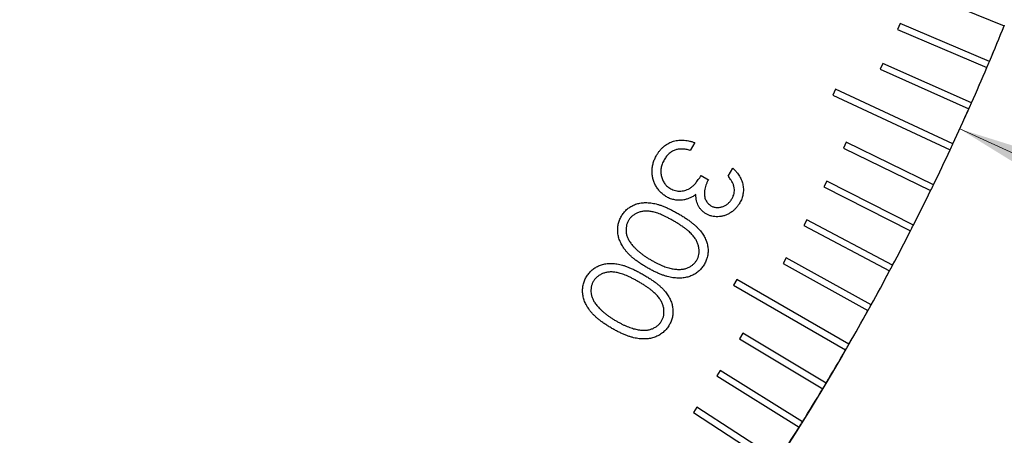
# Model space of a CAD drawing. Units: millimetres. Extents: x 16 to 867, y 13 to 613.
# Drawn here: x 571 to 597, y 363 to 374 of the extents above; entities that cross this region are included whole.
import ezdxf

# ---------------------------------------------------------------- set-up
doc = ezdxf.new("R2010")
doc.units = ezdxf.units.MM
doc.header["$LTSCALE"] = 3
doc.layers.add('SLD-0', color=179, linetype='Continuous', lineweight=15)
doc.styles.add('SLDTEXTSTYLE0', font='TXT', dxfattribs={"width": 0.605})
doc.dimstyles.new('SLDDIMSTYLE4', dxfattribs={"dimtxt": 6.9, "dimasz": 6, "dimexe": 0, "dimexo": 0.0625, "dimgap": 1.725, "dimtad": 0, "dimtih": 1, "dimtoh": 1, "dimlfac": 1.166667, "dimrnd": 1e-09, "dimzin": 12, "dimdsep": 46, "dimtxsty": 'SLDTEXTSTYLE0', "dimsah": 1, "dimcen": 0, "dimadec": 0, "dimazin": 3, "dimtfac": 1, "dimtofl": 0, "dimtmove": 0, "dimatfit": 3, "dimfxl": 1, "dimfrac": 2, "dimtolj": 1, "dimtzin": 12, "dimarcsym": 0})

# ---------------------------------------------------------------- blocks, each defined once
blk = doc.blocks.new('_D_15')
at = {"layer": 'SLD-0'}
for p, q in [((595.86, 371.266), (606.285, 366.501)), ((606.285, 366.501), (645.427, 366.501))]:
    blk.add_line(p, q, dxfattribs=at)
blk.add_arc((533.494, 399.77), 68.571, 169.43347, 337.94247, dxfattribs=at)
blk.add_solid([(595.86, 371.266), (601.005, 368.089), (601.629, 369.454)], dxfattribs=at)
at = {"layer": 'SLD-0', "char_height": 6.9, "attachment_point": 1, "style": 'SLDTEXTSTYLE0'}
for s, insert in [('%%c', (614.798, 375.396)), ('160', (624.856, 375.396))]:
    blk.add_mtext(s, dxfattribs=dict(at, insert=insert))

msp = doc.modelspace()

# ---------------------------------------------------------------- linework, layer by layer
at = {"color": 7, "linetype": 'Continuous', "lineweight": 30}
for p, q in [((594.6559, 374.9664), (597.04, 374.0032)), ((594.2807, 374.0606), (594.2137, 373.9028)), ((596.6476, 373.0559), (594.2807, 374.0606)), ((594.2137, 373.9028), (596.5807, 372.8981)), ((593.8227, 373.0036), (593.753, 372.847)), ((596.1718, 371.9577), (593.8227, 373.0036)), ((593.753, 372.847), (596.1021, 371.8011)), ((592.5696, 372.317), (592.4971, 372.1617)), ((592.4971, 372.1617), (595.6044, 370.7127)), ((595.6769, 370.8681), (592.5696, 372.317)), ((588.8371, 370.9036), (588.7184, 370.6986)), ((592.8518, 370.9145), (592.7767, 370.7604)), ((595.163, 369.7872), (592.8518, 370.9145)), ((592.7767, 370.7604), (595.0878, 369.6332)), ((589.0058, 370.0318), (589.1982, 369.9209)), ((589.721, 370.0154), (589.8446, 370.2291)), ((592.3392, 369.8829), (592.2614, 369.7302)), ((594.6303, 368.7155), (592.3392, 369.8829)), ((592.2614, 369.7302), (594.5525, 368.5628)), ((591.8086, 368.8605), (591.7282, 368.7091)), ((591.7282, 368.7091), (593.9985, 367.5019)), ((594.079, 367.6533), (591.8086, 368.8605)), ((591.2603, 367.8475), (591.1772, 367.6975)), ((591.1772, 367.6975), (593.4262, 366.4509)), ((593.5093, 366.6008), (591.2603, 367.8475)), ((589.9521, 367.2727), (589.8664, 367.1243)), ((592.9213, 365.5585), (589.9521, 367.2727)), ((589.8664, 367.1243), (592.8356, 365.41)), ((590.111, 365.8509), (590.0228, 365.7039)), ((592.3151, 364.5265), (590.111, 365.8509)), ((590.0228, 365.7039), (592.2269, 364.3796)), ((589.5105, 364.8679), (589.4196, 364.7226)), ((591.6911, 363.5053), (589.5105, 364.8679)), ((589.4196, 364.7226), (591.6003, 363.3599)), ((588.8928, 363.8956), (588.7994, 363.7519)), ((588.7994, 363.7519), (590.956, 362.3514)), ((591.0493, 362.4952), (588.8928, 363.8956))]:
    msp.add_line(p, q, dxfattribs=at)
for start, end in [(337.07162, 337.92838), (336.07162, 336.92838), (336.92838, 337.07162), (335.92838, 336.07162), (335.07162, 335.92838), (334.92838, 335.07162), (334.07162, 334.92838), (333.92838, 334.07162), (333.07162, 333.92838), (332.92838, 333.07162), (332.07162, 332.92838), (331.07162, 331.92838), (331.92838, 332.07162), (330.07162, 330.92838), (330.92838, 331.07162), (329.07162, 329.92838), (329.92838, 330.07162), (328.92838, 329.07162), (328.07162, 328.92838), (327.92838, 328.07162), (327.07162, 327.92838)]:
    msp.add_arc((533.4939, 399.7699), 68.5714, start, end, dxfattribs=at)
for points, knots in [([(587.8268, 370.5707), (587.84, 370.5925), (587.866, 370.6354), (587.9098, 370.6949), (587.9575, 370.7483), (588.0081, 370.7964), (588.0613, 370.8397), (588.119, 370.8758), (588.1794, 370.9071), (588.2429, 370.9329), (588.3093, 370.9521), (588.3782, 370.9655), (588.4495, 370.9716), (588.523, 370.971), (588.5985, 370.964), (588.6762, 370.9508), (588.7565, 370.931), (588.8098, 370.9129), (588.8371, 370.9036)], [0, 0, 0, 0, 0.0655238, 0.1283351, 0.1893723, 0.2488614, 0.3072247, 0.3651525, 0.4229661, 0.4815144, 0.5406446, 0.6001236, 0.6612648, 0.7238269, 0.7883063, 0.8555331, 0.925973, 1, 1, 1, 1]), ([(588.0923, 369.4658), (588.0635, 369.4839), (588.006, 369.52), (587.93, 369.5888), (587.8627, 369.6674), (587.8051, 369.7551), (587.7581, 369.8495), (587.7265, 369.9492), (587.7068, 370.0516), (587.7029, 370.1567), (587.7127, 370.2627), (587.7361, 370.368), (587.7735, 370.4719), (587.8088, 370.5373), (587.8268, 370.5707)], [0, 0, 0, 0, 0.080592, 0.16058434, 0.24176615, 0.32522607, 0.40878076, 0.49086658, 0.57226206, 0.65541055, 0.73922097, 0.82393242, 0.91028298, 1, 1, 1, 1]), ([(588.3341, 370.7136), (588.3185, 370.708), (588.2874, 370.6969), (588.2437, 370.6739), (588.2015, 370.6478), (588.162, 370.6168), (588.1247, 370.5814), (588.0901, 370.5416), (588.0572, 370.4979), (588.0381, 370.4662), (588.0284, 370.45)], [0, 0, 0, 0, 0.1207054, 0.2392883, 0.358427, 0.480465, 0.6032899, 0.7313167, 0.8629534, 1, 1, 1, 1]), ([(588.7184, 370.6986), (588.6994, 370.7035), (588.6624, 370.713), (588.6077, 370.7235), (588.5556, 370.7312), (588.5061, 370.7343), (588.4591, 370.7352), (588.4148, 370.7319), (588.3733, 370.7246), (588.347, 370.7172), (588.3341, 370.7136)], [0, 0, 0, 0, 0.1510927, 0.2942403, 0.4285899, 0.5557197, 0.6763404, 0.7898282, 0.8971542, 1, 1, 1, 1]), ([(588.0284, 370.45), (588.018, 370.4313), (587.9976, 370.3947), (587.9744, 370.3377), (587.9552, 370.2818), (587.9432, 370.2256), (587.9368, 370.1698), (587.9363, 370.1142), (587.9416, 370.0592), (587.9529, 370.0052), (587.9687, 369.9531), (587.9892, 369.904), (588.0134, 369.8582), (588.0417, 369.8158), (588.0736, 369.7768), (588.1101, 369.7419), (588.1496, 369.7093), (588.1792, 369.6915), (588.1941, 369.6824)], [0, 0, 0, 0, 0.0731905, 0.1433044, 0.2102507, 0.2753013, 0.3392721, 0.4022877, 0.4650433, 0.5282429, 0.5906642, 0.6511262, 0.7099775, 0.7677733, 0.8250993, 0.8821689, 0.940352, 1, 1, 1, 1]), ([(588.1941, 369.6824), (588.2148, 369.6716), (588.256, 369.6501), (588.3228, 369.6293), (588.3924, 369.6189), (588.4638, 369.6172), (588.5351, 369.6262), (588.6047, 369.6438), (588.6705, 369.6726), (588.723, 369.7038), (588.7637, 369.735), (588.7953, 369.7636), (588.8282, 369.7966), (588.8622, 369.8343), (588.8963, 369.8773), (588.9324, 369.9243), (588.9692, 369.9762), (588.9933, 370.0129), (589.0058, 370.0318)], [0, 0, 0, 0, 0.0705864, 0.1402809, 0.2104925, 0.2828229, 0.3556714, 0.4273719, 0.4991656, 0.5721532, 0.6115378, 0.6541037, 0.7010925, 0.7523019, 0.8075504, 0.8671639, 0.9312922, 1, 1, 1, 1]), ([(589.8247, 369.4217), (589.8365, 369.4442), (589.8594, 369.4879), (589.8803, 369.558), (589.8895, 369.6287), (589.8859, 369.6884), (589.8771, 369.7364), (589.8661, 369.7736), (589.8517, 369.8117), (589.8329, 369.8507), (589.8107, 369.8907), (589.7847, 369.9318), (589.7549, 369.9738), (589.7325, 370.0013), (589.721, 370.0154)], [0, 0, 0, 0, 0.116976, 0.2278448, 0.3362871, 0.4455501, 0.5025624, 0.5616854, 0.6248319, 0.6910136, 0.7619243, 0.8361438, 0.9159744, 1, 1, 1, 1]), ([(589.8446, 370.2291), (589.8626, 370.2117), (589.8979, 370.1776), (589.9459, 370.1238), (589.9883, 370.0687), (590.0255, 370.0126), (590.0557, 369.9547), (590.0815, 369.8963), (590.1008, 369.8363), (590.115, 369.7755), (590.1231, 369.7143), (590.1261, 369.6537), (590.1236, 369.5937), (590.116, 369.5343), (590.1022, 369.4755), (590.0832, 369.4173), (590.059, 369.3596), (590.0386, 369.3227), (590.0283, 369.304)], [0, 0, 0, 0, 0.073104, 0.1433174, 0.2106401, 0.2761067, 0.33967, 0.4014085, 0.4624665, 0.5235026, 0.5835225, 0.6425993, 0.7007121, 0.7587979, 0.817428, 0.8769932, 0.937492, 1, 1, 1, 1]), ([(589.1982, 369.9209), (589.185, 369.8971), (589.1592, 369.8504), (589.1306, 369.7771), (589.1086, 369.7039), (589.0959, 369.6312), (589.0904, 369.5613), (589.0946, 369.4964), (589.1049, 369.437), (589.1253, 369.384), (589.1522, 369.3372), (589.1846, 369.2959), (589.2225, 369.2599), (589.2518, 369.2412), (589.2665, 369.2318)], [0, 0, 0, 0, 0.1057809, 0.2073939, 0.3057145, 0.4028143, 0.4942315, 0.5780355, 0.6555035, 0.7281623, 0.7977508, 0.8649417, 0.9321354, 1, 1, 1, 1]), ([(588.8662, 369.5313), (588.8415, 369.5131), (588.7927, 369.4774), (588.7128, 369.4366), (588.6302, 369.4048), (588.5728, 369.3932), (588.544, 369.3873)], [0, 0, 0, 0, 0.2579292, 0.5078307, 0.7530142, 1, 1, 1, 1]), ([(589.14, 369.0147), (589.1184, 369.0281), (589.0759, 369.0546), (589.0206, 369.1042), (588.9732, 369.1598), (588.9342, 369.2217), (588.9039, 369.2903), (588.883, 369.3652), (588.8689, 369.4461), (588.8671, 369.5023), (588.8662, 369.5313)], [0, 0, 0, 0, 0.1240327, 0.2441596, 0.3611062, 0.4794908, 0.6002556, 0.7258211, 0.8585985, 1, 1, 1, 1]), ([(586.893, 368.9534), (586.9029, 368.9697), (586.9226, 369.0019), (586.9559, 369.0473), (586.992, 369.0895), (587.0317, 369.1277), (587.0732, 369.1634), (587.1183, 369.195), (587.1661, 369.2235), (587.2167, 369.2489), (587.2699, 369.27), (587.3254, 369.2877), (587.3833, 369.3007), (587.4436, 369.3094), (587.5061, 369.3137), (587.5708, 369.3135), (587.6377, 369.3097), (587.7071, 369.3014), (587.7798, 369.2876), (587.8564, 369.2682), (587.9369, 369.2423), (588.0213, 369.2099), (588.11, 369.1723), (588.2027, 369.1278), (588.2994, 369.0775), (588.3646, 369.0406), (588.3981, 369.0217)], [0, 0, 0, 0, 0.0338043, 0.0667557, 0.0996088, 0.1319703, 0.1642342, 0.1964525, 0.2294151, 0.2626716, 0.2965569, 0.3307498, 0.3656506, 0.4014882, 0.4384739, 0.4765139, 0.5160502, 0.5569544, 0.6003166, 0.6469327, 0.6967724, 0.7499989, 0.8068958, 0.8674081, 0.9318828, 1, 1, 1, 1]), ([(588.544, 369.3873), (588.5238, 369.3844), (588.484, 369.3785), (588.4243, 369.3767), (588.3657, 369.3779), (588.3086, 369.3862), (588.2523, 369.398), (588.1976, 369.4157), (588.1439, 369.438), (588.1096, 369.4565), (588.0923, 369.4658)], [0, 0, 0, 0, 0.1305315, 0.2580403, 0.3824055, 0.5057486, 0.6276479, 0.7504898, 0.8739893, 1, 1, 1, 1]), ([(590.0283, 369.304), (590.0119, 369.2777), (589.9797, 369.2256), (589.92, 369.1559), (589.8529, 369.0939), (589.7787, 369.0411), (589.6999, 368.9978), (589.6181, 368.9661), (589.5343, 368.9458), (589.4497, 368.9378), (589.3664, 368.9405), (589.2862, 368.9543), (589.21, 368.978), (589.1633, 369.0025), (589.14, 369.0147)], [0, 0, 0, 0, 0.0895256, 0.1771551, 0.2648882, 0.3534195, 0.4402966, 0.524564, 0.6068247, 0.6890747, 0.7700525, 0.8474204, 0.9240537, 1, 1, 1, 1]), ([(589.2665, 369.2318), (589.2778, 369.2255), (589.3002, 369.2132), (589.3359, 369.1996), (589.3726, 369.1906), (589.4099, 369.1845), (589.4479, 369.1831), (589.4867, 369.1862), (589.5263, 369.193), (589.5664, 369.2037), (589.6058, 369.2178), (589.6434, 369.2367), (589.6792, 369.2583), (589.713, 369.2836), (589.744, 369.3131), (589.7733, 369.3457), (589.8004, 369.3821), (589.8165, 369.4084), (589.8247, 369.4217)], [0, 0, 0, 0, 0.0591112, 0.1168367, 0.1739594, 0.2314958, 0.2891268, 0.3476215, 0.4090392, 0.4724353, 0.5369015, 0.6002977, 0.6642417, 0.7280321, 0.792802, 0.8592051, 0.9283114, 1, 1, 1, 1]), ([(588.2794, 368.8264), (588.2507, 368.8427), (588.195, 368.8744), (588.1128, 368.918), (588.0347, 368.9562), (587.9612, 368.9899), (587.8919, 369.0181), (587.8267, 369.0411), (587.7657, 369.0591), (587.7084, 369.0725), (587.6541, 369.0811), (587.6021, 369.0869), (587.5515, 369.0879), (587.5026, 369.087), (587.4553, 369.0814), (587.4096, 369.0729), (587.3656, 369.0601), (587.3101, 369.0398), (587.2464, 369.0077), (587.1787, 368.9601), (587.1214, 368.9032), (587.0925, 368.8588), (587.0781, 368.8366)], [0, 0, 0, 0, 0.0736918, 0.14312, 0.2078501, 0.2681011, 0.3237994, 0.3750541, 0.4224528, 0.4657926, 0.5063803, 0.5452044, 0.5827577, 0.6192287, 0.6544643, 0.6890091, 0.7231689, 0.7566275, 0.8208717, 0.8819634, 0.9409204, 1, 1, 1, 1]), ([(588.3981, 369.0217), (588.4315, 369.002), (588.4963, 368.9637), (588.5891, 368.9053), (588.6738, 368.8465), (588.7515, 368.7891), (588.8218, 368.7323), (588.8841, 368.6758), (588.9393, 368.6199), (588.9873, 368.5644), (589.0285, 368.5085), (589.0657, 368.4533), (589.0976, 368.3976), (589.1252, 368.3415), (589.1473, 368.2849), (589.165, 368.2279), (589.1775, 368.1707), (589.1857, 368.1133), (589.1898, 368.0565), (589.1885, 368.0003), (589.1841, 367.9449), (589.174, 367.8906), (589.1606, 367.8371), (589.1425, 367.7844), (589.1199, 367.7327), (589.1017, 367.6995), (589.0925, 367.6828)], [0, 0, 0, 0, 0.0685306, 0.1331123, 0.1938826, 0.2508379, 0.3038338, 0.3535779, 0.3996292, 0.4425689, 0.4831858, 0.5223204, 0.5601931, 0.5967282, 0.6326372, 0.6676022, 0.7021151, 0.7361676, 0.7699494, 0.8028019, 0.8354889, 0.8679856, 0.9004069, 0.9330152, 0.9663961, 1, 1, 1, 1]), ([(587.5729, 367.5927), (587.5409, 367.6115), (587.4789, 367.6481), (587.3902, 367.7051), (587.3084, 367.7621), (587.2331, 367.8192), (587.1647, 367.8764), (587.1029, 367.9336), (587.0479, 367.9907), (586.9997, 368.0482), (586.9573, 368.1058), (586.9198, 368.1635), (586.8875, 368.2215), (586.8595, 368.2795), (586.8366, 368.3378), (586.8187, 368.3965), (586.8055, 368.4553), (586.7972, 368.5139), (586.7939, 368.5723), (586.7948, 368.6298), (586.8002, 368.6865), (586.8098, 368.7421), (586.824, 368.7967), (586.8425, 368.8501), (586.8652, 368.9027), (586.8837, 368.9364), (586.893, 368.9534)], [0, 0, 0, 0, 0.0651811, 0.1265945, 0.1851002, 0.2403945, 0.2925825, 0.3417892, 0.3881637, 0.431884, 0.4734969, 0.5137288, 0.5527396, 0.590192, 0.6267727, 0.6626877, 0.6978775, 0.73256, 0.7666792, 0.8004615, 0.8335351, 0.8666672, 0.8995061, 0.9325396, 0.9659718, 1, 1, 1, 1]), ([(587.0781, 368.8366), (587.0659, 368.8131), (587.0414, 368.766), (587.0213, 368.6881), (587.0129, 368.6066), (587.0168, 368.5364), (587.0259, 368.4791), (587.0381, 368.4359), (587.0528, 368.3925), (587.0726, 368.3498), (587.0959, 368.307), (587.1232, 368.2644), (587.154, 368.2217), (587.1773, 368.1944), (587.1891, 368.1805)], [0, 0, 0, 0, 0.11135981, 0.22273831, 0.33623999, 0.45543012, 0.51749141, 0.58019054, 0.64429438, 0.71004428, 0.77822609, 0.84917457, 0.92318698, 1, 1, 1, 1]), ([(588.889, 367.7909), (588.9012, 367.8146), (588.9256, 367.8618), (588.946, 367.9399), (588.9537, 368.0221), (588.9492, 368.0928), (588.9402, 368.1507), (588.9281, 368.1945), (588.9133, 368.2382), (588.8941, 368.2815), (588.8713, 368.3247), (588.8445, 368.3677), (588.8145, 368.4107), (588.7796, 368.453), (588.7398, 368.4963), (588.6937, 368.5403), (588.6406, 368.5852), (588.5815, 368.6318), (588.5154, 368.6792), (588.4427, 368.7275), (588.3635, 368.7771), (588.3081, 368.8096), (588.2794, 368.8264)], [0, 0, 0, 0, 0.0593873, 0.1184583, 0.1789787, 0.2429325, 0.2762033, 0.309805, 0.3441441, 0.3791978, 0.4155061, 0.4532484, 0.4920818, 0.5325915, 0.5757379, 0.6231949, 0.6748836, 0.7308864, 0.7913584, 0.8563927, 0.9257582, 1, 1, 1, 1]), ([(587.1891, 368.1805), (587.2044, 368.1632), (587.2357, 368.128), (587.2867, 368.0772), (587.342, 368.0273), (587.4016, 367.9784), (587.4654, 367.9304), (587.5332, 367.8829), (587.6055, 367.8363), (587.6558, 367.8065), (587.6814, 367.7913)], [0, 0, 0, 0, 0.1099236, 0.2240609, 0.3421542, 0.4644864, 0.590698, 0.7220523, 0.8582926, 1, 1, 1, 1]), ([(585.9626, 367.3419), (585.9725, 367.3582), (585.9922, 367.3904), (586.0255, 367.4358), (586.0616, 367.478), (586.1013, 367.5162), (586.1427, 367.5519), (586.1879, 367.5835), (586.2357, 367.6119), (586.2863, 367.6374), (586.3395, 367.6585), (586.395, 367.6762), (586.4529, 367.6892), (586.5132, 367.6979), (586.5757, 367.7022), (586.6404, 367.702), (586.7073, 367.6982), (586.7767, 367.6899), (586.8494, 367.6761), (586.926, 367.6567), (587.0065, 367.6308), (587.0909, 367.5984), (587.1796, 367.5608), (587.2723, 367.5163), (587.369, 367.466), (587.4342, 367.4291), (587.4677, 367.4102)], [0, 0, 0, 0, 0.0338043, 0.0667557, 0.0996088, 0.1319703, 0.1642342, 0.1964525, 0.2294151, 0.2626716, 0.2965569, 0.3307498, 0.3656506, 0.4014882, 0.4384739, 0.4765139, 0.5160502, 0.5569544, 0.6003166, 0.6469327, 0.6967724, 0.7499989, 0.8068958, 0.8674081, 0.9318828, 1, 1, 1, 1]), ([(589.0925, 367.6828), (589.0825, 367.6661), (589.0626, 367.6332), (589.0281, 367.5875), (588.9914, 367.5448), (588.9516, 367.5052), (588.9082, 367.4697), (588.8627, 367.4361), (588.8133, 367.4074), (588.7617, 367.3811), (588.7074, 367.3586), (588.6502, 367.3413), (588.5907, 367.3279), (588.5289, 367.3178), (588.4647, 367.3134), (588.3981, 367.3123), (588.329, 367.3159), (588.2572, 367.3235), (588.1828, 367.3369), (588.1052, 367.3552), (588.0244, 367.3803), (587.9405, 367.4114), (587.853, 367.4479), (587.7622, 367.4902), (587.6683, 367.5387), (587.6052, 367.5744), (587.5729, 367.5927)], [0, 0, 0, 0, 0.0341571, 0.0674022, 0.1003849, 0.1330796, 0.1659119, 0.1988213, 0.2321449, 0.2661427, 0.3004877, 0.3352114, 0.3709941, 0.4074628, 0.4450132, 0.4838786, 0.5244905, 0.5664347, 0.6105052, 0.6571532, 0.7064128, 0.7590024, 0.814316, 0.87282, 0.9347306, 1, 1, 1, 1]), ([(587.6814, 367.7913), (587.7073, 367.7767), (587.7578, 367.748), (587.8332, 367.7086), (587.9064, 367.6735), (587.9775, 367.6433), (588.046, 367.6162), (588.1123, 367.5939), (588.1764, 367.576), (588.238, 367.5616), (588.2974, 367.5521), (588.3544, 367.5456), (588.4091, 367.5432), (588.4612, 367.5441), (588.511, 367.5482), (588.5583, 367.5565), (588.6033, 367.5685), (588.6589, 367.5892), (588.7226, 367.6208), (588.7893, 367.6691), (588.8466, 367.7248), (588.8749, 367.7689), (588.889, 367.7909)], [0, 0, 0, 0, 0.066557, 0.1296646, 0.1900292, 0.2477396, 0.3023524, 0.3545004, 0.4039677, 0.4509745, 0.4955852, 0.5384224, 0.5788773, 0.6178552, 0.6548043, 0.6903397, 0.7250896, 0.7585394, 0.8227667, 0.8832552, 0.941941, 1, 1, 1, 1]), ([(587.349, 367.2149), (587.3203, 367.2312), (587.2646, 367.2629), (587.1824, 367.3065), (587.1043, 367.3447), (587.0308, 367.3784), (586.9614, 367.4066), (586.8963, 367.4296), (586.8353, 367.4476), (586.778, 367.461), (586.7237, 367.4696), (586.6717, 367.4754), (586.6211, 367.4764), (586.5722, 367.4755), (586.5249, 367.4699), (586.4791, 367.4614), (586.4352, 367.4486), (586.3797, 367.4283), (586.316, 367.3962), (586.2483, 367.3486), (586.191, 367.2917), (586.1621, 367.2473), (586.1477, 367.2251)], [0, 0, 0, 0, 0.0736918, 0.14312, 0.2078501, 0.2681011, 0.3237994, 0.3750541, 0.4224528, 0.4657926, 0.5063803, 0.5452044, 0.5827577, 0.6192287, 0.6544643, 0.6890091, 0.7231689, 0.7566275, 0.8208717, 0.8819634, 0.9409204, 1, 1, 1, 1]), ([(587.4677, 367.4102), (587.5011, 367.3905), (587.5659, 367.3522), (587.6587, 367.2938), (587.7434, 367.235), (587.8211, 367.1775), (587.8913, 367.1208), (587.9537, 367.0642), (588.0089, 367.0084), (588.0569, 366.9529), (588.0981, 366.897), (588.1353, 366.8418), (588.1672, 366.7861), (588.1948, 366.73), (588.2169, 366.6734), (588.2346, 366.6164), (588.2471, 366.5592), (588.2553, 366.5018), (588.2594, 366.445), (588.2581, 366.3888), (588.2537, 366.3334), (588.2436, 366.2791), (588.2302, 366.2255), (588.2121, 366.1728), (588.1895, 366.1212), (588.1713, 366.088), (588.1621, 366.0713)], [0, 0, 0, 0, 0.0685306, 0.1331123, 0.1938826, 0.2508379, 0.3038338, 0.3535779, 0.3996292, 0.4425689, 0.4831858, 0.5223204, 0.5601931, 0.5967282, 0.6326372, 0.6676022, 0.7021151, 0.7361676, 0.7699494, 0.8028019, 0.8354889, 0.8679856, 0.9004069, 0.9330152, 0.9663961, 1, 1, 1, 1]), ([(586.6425, 365.9812), (586.6105, 366), (586.5485, 366.0366), (586.4598, 366.0936), (586.378, 366.1506), (586.3027, 366.2077), (586.2343, 366.2649), (586.1725, 366.3221), (586.1175, 366.3792), (586.0693, 366.4367), (586.0269, 366.4943), (585.9894, 366.552), (585.9571, 366.61), (585.9291, 366.668), (585.9062, 366.7263), (585.8883, 366.785), (585.8751, 366.8438), (585.8668, 366.9024), (585.8635, 366.9608), (585.8644, 367.0183), (585.8698, 367.075), (585.8794, 367.1306), (585.8936, 367.1852), (585.9121, 367.2386), (585.9348, 367.2912), (585.9533, 367.3249), (585.9626, 367.3419)], [0, 0, 0, 0, 0.0651811, 0.1265945, 0.1851002, 0.2403945, 0.2925825, 0.3417892, 0.3881637, 0.431884, 0.4734969, 0.5137288, 0.5527396, 0.590192, 0.6267727, 0.6626877, 0.6978775, 0.73256, 0.7666792, 0.8004615, 0.8335351, 0.8666672, 0.8995061, 0.9325396, 0.9659718, 1, 1, 1, 1]), ([(586.1477, 367.2251), (586.1355, 367.2016), (586.111, 367.1545), (586.0909, 367.0766), (586.0825, 366.9951), (586.0864, 366.9249), (586.0955, 366.8676), (586.1077, 366.8244), (586.1224, 366.781), (586.1422, 366.7383), (586.1655, 366.6955), (586.1928, 366.6529), (586.2236, 366.6101), (586.2468, 366.5829), (586.2587, 366.569)], [0, 0, 0, 0, 0.11135981, 0.22273831, 0.33623999, 0.45543012, 0.51749141, 0.58019054, 0.64429438, 0.71004428, 0.77822609, 0.84917457, 0.92318698, 1, 1, 1, 1]), ([(587.9586, 366.1793), (587.9708, 366.203), (587.9952, 366.2503), (588.0156, 366.3284), (588.0233, 366.4105), (588.0188, 366.4813), (588.0098, 366.5392), (587.9977, 366.583), (587.9829, 366.6267), (587.9637, 366.67), (587.9409, 366.7132), (587.9141, 366.7562), (587.8841, 366.7992), (587.8492, 366.8415), (587.8094, 366.8848), (587.7633, 366.9288), (587.7102, 366.9737), (587.6511, 367.0203), (587.585, 367.0677), (587.5123, 367.116), (587.4331, 367.1656), (587.3777, 367.1981), (587.349, 367.2149)], [0, 0, 0, 0, 0.0593873, 0.1184583, 0.1789787, 0.2429325, 0.2762033, 0.309805, 0.3441441, 0.3791978, 0.4155061, 0.4532484, 0.4920818, 0.5325915, 0.5757379, 0.6231949, 0.6748836, 0.7308864, 0.7913584, 0.8563927, 0.9257582, 1, 1, 1, 1]), ([(586.2587, 366.569), (586.274, 366.5517), (586.3053, 366.5164), (586.3563, 366.4657), (586.4116, 366.4157), (586.4712, 366.3669), (586.535, 366.3189), (586.6028, 366.2714), (586.6751, 366.2248), (586.7254, 366.195), (586.751, 366.1798)], [0, 0, 0, 0, 0.1099236, 0.2240609, 0.3421542, 0.4644864, 0.590698, 0.7220523, 0.8582926, 1, 1, 1, 1]), ([(586.751, 366.1798), (586.7769, 366.1651), (586.8274, 366.1365), (586.9028, 366.0971), (586.976, 366.062), (587.0471, 366.0318), (587.1156, 366.0047), (587.1819, 365.9824), (587.246, 365.9645), (587.3076, 365.9501), (587.367, 365.9406), (587.4239, 365.9341), (587.4787, 365.9317), (587.5308, 365.9326), (587.5806, 365.9367), (587.6279, 365.945), (587.6728, 365.957), (587.7285, 365.9777), (587.7922, 366.0093), (587.8589, 366.0576), (587.9162, 366.1133), (587.9445, 366.1574), (587.9586, 366.1793)], [0, 0, 0, 0, 0.066557, 0.1296646, 0.1900292, 0.2477396, 0.3023524, 0.3545004, 0.4039677, 0.4509745, 0.4955852, 0.5384224, 0.5788773, 0.6178552, 0.6548043, 0.6903397, 0.7250896, 0.7585394, 0.8227667, 0.8832552, 0.941941, 1, 1, 1, 1]), ([(588.1621, 366.0713), (588.1521, 366.0546), (588.1322, 366.0217), (588.0977, 365.976), (588.061, 365.9333), (588.0212, 365.8937), (587.9778, 365.8582), (587.9323, 365.8246), (587.8829, 365.7959), (587.8313, 365.7696), (587.777, 365.7471), (587.7198, 365.7298), (587.6603, 365.7164), (587.5985, 365.7063), (587.5343, 365.7019), (587.4677, 365.7008), (587.3986, 365.7044), (587.3268, 365.712), (587.2524, 365.7254), (587.1748, 365.7436), (587.094, 365.7688), (587.01, 365.7999), (586.9226, 365.8364), (586.8318, 365.8786), (586.7379, 365.9272), (586.6748, 365.9629), (586.6425, 365.9812)], [0, 0, 0, 0, 0.0341571, 0.0674022, 0.1003849, 0.1330796, 0.1659119, 0.1988213, 0.2321449, 0.2661427, 0.3004877, 0.3352114, 0.3709941, 0.4074628, 0.4450132, 0.4838786, 0.5244905, 0.5664347, 0.6105052, 0.6571532, 0.7064128, 0.7590024, 0.814316, 0.87282, 0.9347306, 1, 1, 1, 1])]:
    msp.add_open_spline(points, degree=3, knots=knots, dxfattribs=at)

# ---------------------------------------------------------------- dimensions: what is measured, and where the dimension line sits
at = {"layer": 'SLD-0'}
dim = msp.add_diameter_dim_2p(p1=(471.1276, 428.2742), p2=(595.8601, 371.2656), dimstyle='SLDDIMSTYLE4', dxfattribs=at)
dim.commit()
dim.dimension.update_dxf_attribs({"geometry": '_D_15', "text_midpoint": (627.7313, 371.794), "dimtype": 163})

doc.saveas('drawing.dxf')
